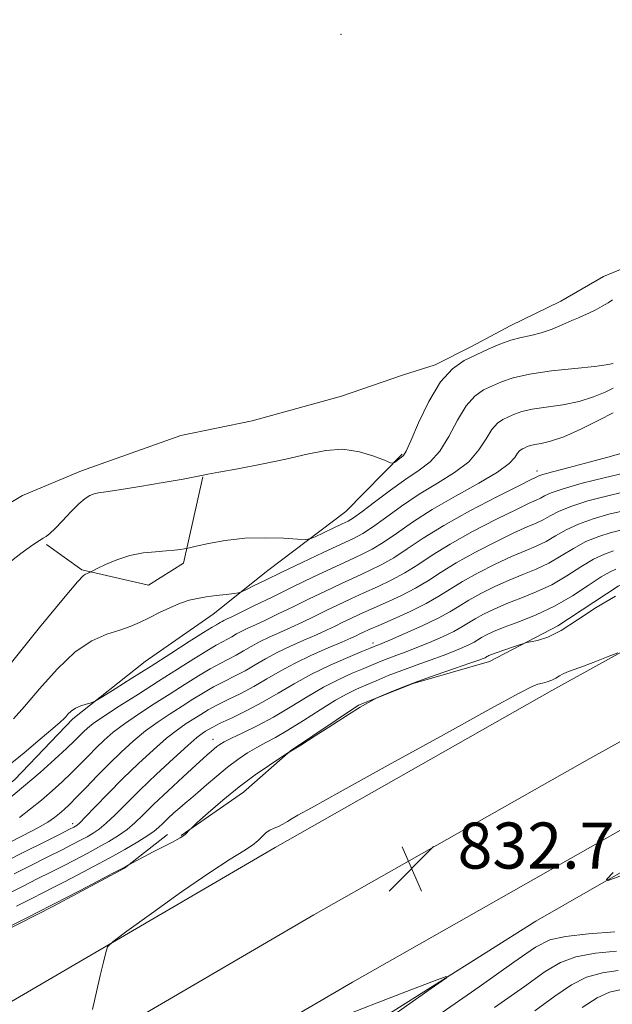
# Model space of a CAD drawing. Extents: x 2124800 to 2127700, y 307300 to 310200.
# Drawn here: x 2126757 to 2126860, y 308092 to 308263 of the extents above; entities that cross this region are included whole.
import ezdxf

# ---------------------------------------------------------------- set-up
doc = ezdxf.new("R2010")
doc.units = 0
doc.header["$MEASUREMENT"] = 0
doc.linetypes.add('rvrstm', pattern=[117.1, 50, -3.9, 0.5, -3.9, 0.5, -3.9, 0.5, -3.9, 50])
for name, color, linetype, lineweight in [('BREAKLINE DTM HARD', 7, 'Continuous', 0), ('CONTOUR INDEX', 41, 'Continuous', 13), ('CONTOUR INTERMEDIATE', 44, 'Continuous', 0), ('MARSH - SWAMP OUTLINE', 122, 'rvrstm', 0), ('SPOT ELEVATION', 7, 'Continuous', 0), ('SPOT ELEVATION DTM', 2, 'Continuous', 13)]:
    doc.layers.add(name, color=color, linetype=linetype, lineweight=lineweight)
doc.styles.add('Style-WORKING', font='WORKING.shx')

# ---------------------------------------------------------------- blocks, each defined once
blk = doc.blocks.new('SPOT')
at = {"layer": 'SPOT ELEVATION'}
for p, q in [((-3.910000000149012, -3.909999999974389), (3.819999999832362, 3.809999999997672)), ((-1.649999999906868, 3.770000000018626), (1.71999999973923, -3.929999999993015))]:
    blk.add_line(p, q, dxfattribs=at)

msp = doc.modelspace()

# ---------------------------------------------------------------- linework, layer by layer
at = {"layer": 'BREAKLINE DTM HARD', "extrusion": (0.01491507968524611, 0.1536679352714213, 0.9880099726558438), "elevation": 79877.44246517177, "flags": 128}
msp.add_lwpolyline([(-2087068.918053873, -505937.1978304637), (-2087067.060747571, -505921.7823313379), (-2087061.354451823, -505917.3779030162)], dxfattribs=at)
at = {"layer": 'BREAKLINE DTM HARD', "extrusion": (-0.02742793861083147, 0.3279905981552075, 0.9442827308096604), "elevation": 43507.74412153703, "flags": 128}
msp.add_lwpolyline([(-2145062.555294196, -122358.5158520289), (-2145051.247204319, -122362.3440635364), (-2145045.483595495, -122367.5091108084)], dxfattribs=at)
at = {"layer": 'BREAKLINE DTM HARD'}
for points in [[(2126556.9, 307978.25, 823.66), (2126619.94, 308014.3, 827.02), (2126681.2, 308048.19, 829.28), (2126743.45, 308084.89, 831.47), (2126801.7, 308118.87, 832.53), (2126849.77, 308146.09, 832.4300000000001), (2126900.27, 308174.01, 830.76), (2126960.64, 308206.93, 828.64), (2127018.97, 308238.11, 826.87), (2127075.23, 308266.64, 825.5), (2127130.92, 308290.21, 823.76), (2127238.97, 308331.3, 822.24), (2127313.74, 308356.93, 821.36), (2127378.75, 308378.18, 820.83), (2127448.28, 308401.2, 820.33), (2127500, 308418.089, 820.33)], [(2126563.48, 307966.46, 823.86), (2126626.56, 308002.53, 827.22), (2126687.9, 308036.47, 829.48), (2126750.28, 308073.24, 831.6700000000001), (2126808.43, 308107.17, 832.73), (2126856.36, 308134.31, 832.63), (2126906.77, 308162.18, 830.96), (2126967.05, 308195.05, 828.84), (2127025.21, 308226.14, 827.07), (2127080.92, 308254.39, 825.7), (2127135.95, 308277.68, 823.96), (2127243.56, 308318.6, 822.44), (2127318.03, 308344.13, 821.5600000000001), (2127382.97, 308365.36, 821.03), (2127452.5, 308388.38, 820.53), (2127500, 308403.888, 820.53)], [(2126570.06, 307954.67, 823.66), (2126633.18, 307990.76, 827.02), (2126694.6, 308024.75, 829.28), (2126757.11, 308061.59, 831.47), (2126815.16, 308095.47, 832.53), (2126862.95, 308122.53, 832.4300000000001), (2126913.27, 308150.35, 830.76), (2126973.46, 308183.17, 828.64), (2127031.45, 308214.17, 826.87), (2127086.61, 308242.14, 825.5), (2127140.98, 308265.15, 823.76), (2127248.15, 308305.9, 822.24), (2127322.32, 308331.33, 821.36), (2127387.19, 308352.54, 820.83), (2127456.72, 308375.56, 820.33), (2127500, 308389.688, 820.33)], [(2126584.45, 307953.95, 823.74), (2126597.83, 307962.51, 824.24), (2126623.89, 307981.75, 825.37), (2126665.5, 308002.5, 827.53), (2126716.61, 308030.36, 829.12), (2126765.61, 308057.16, 830.57), (2126812.48, 308084.3, 831.49), (2126847.01, 308106.07, 832.37), (2126879.44, 308124.64, 831.34), (2126903.41, 308137.5, 830.04), (2126941.84, 308156.81, 829.01), (2126989.42, 308183.6, 827.3100000000001), (2127032.8, 308203.3, 825.09), (2127077.92, 308228.3, 824.77), (2127113.17, 308247.6, 823.78), (2127146.69, 308261.58, 823.5), (2127175.26, 308273.41, 822.22)], [(2126785.4, 308120.92, 829.89), (2126796.24, 308128.46, 830.78), (2126804.36, 308135.65, 829.96), (2126816.22, 308143.54, 829.9300000000001), (2126825.72, 308147.33, 830.16), (2126838.96, 308151.15, 830.57), (2126850.83, 308157.33, 829.48), (2126861.33, 308164.2, 829.89), (2126878.29, 308172.45, 829.21), (2126891.17, 308180.01, 828.46), (2126902.35, 308186.19, 827.5500000000001), (2126920.32, 308195.82, 826.9), (2126933.88, 308203.71, 825.78), (2126951.18, 308212.31, 825.34), (2126973.56, 308223.66, 823.87), (2126989.83, 308232.6, 823.8000000000001), (2127012.21, 308242.92, 823.46), (2127029.84, 308253.23, 822.9200000000001), (2127046.46, 308260.46, 822.99), (2127060.37, 308267, 822.99)], [(2126670.67, 308084.22, 814.35), (2126663.13, 308093.36, 811.4300000000001), (2126659.7, 308099.12, 808.94), (2126660.7, 308103.55, 808.64), (2126664.76, 308106.97, 809.32), (2126672.24, 308107.35, 810.2), (2126681.09, 308105.02, 810.44), (2126685.2, 308099.27, 811.7), (2126696.08, 308100.69, 812.04), (2126716.1, 308108.96, 813.4), (2126732.04, 308115.51, 814.9300000000001), (2126745.61, 308122.05, 814.96), (2126756.44, 308130.61, 814.9), (2126766.58, 308141.21, 814.35), (2126779.11, 308151.15, 813.13), (2126790.96, 308159.38, 812.79), (2126800.44, 308166.91, 811.19), (2126813.99, 308177.19, 808.91), (2126823.79, 308187.11, 807.82)], [(2126571.47, 307996.62, 822), (2126598.17, 308013.61, 823.82), (2126625.9, 308029.56, 825.64), (2126646.79, 308040.67, 826.6), (2126663.91, 308050.73, 827.0500000000001), (2126684.8, 308062.18, 827.8000000000001), (2126709.44, 308077.09, 828.32), (2126729.29, 308090.6, 829.28), (2126750.86, 308102.4, 830.24), (2126763.19, 308108.65, 830.24), (2126775.52, 308115.25, 830.1), (2126783.04, 308121.13, 829.14)]]:
    msp.add_polyline3d(points, dxfattribs=at)
at = {"layer": 'CONTOUR INDEX', "flags": 128}
for points, elevation in [([(2126860.43, 308202.91), (2126860.139, 308202.801), (2126859.237, 308202.624), (2126857.212, 308202.368), (2126853.8, 308202.019), (2126849.708, 308201.575), (2126845.886, 308201.035), (2126843.06, 308200.405), (2126841.052, 308199.717), (2126839.455, 308199.015), (2126837.933, 308198.276), (2126836.418, 308197.23), (2126834.912, 308195.545), (2126833.409, 308193.048), (2126831.886, 308190.204), (2126830.312, 308187.636), (2126828.637, 308185.78), (2126826.731, 308184.333), (2126824.442, 308182.804), (2126821.73, 308180.86), (2126818.998, 308178.808), (2126816.762, 308177.112), (2126815.357, 308176.097), (2126814.407, 308175.525), (2126813.354, 308175.018), (2126811.815, 308174.298), (2126810.089, 308173.488), (2126808.65, 308172.811), (2126807.779, 308172.439), (2126806.995, 308172.333), (2126805.624, 308172.402), (2126803.185, 308172.547), (2126799.964, 308172.636), (2126796.436, 308172.53), (2126793.051, 308172.144), (2126790.142, 308171.618), (2126788.015, 308171.148), (2126786.848, 308170.879), (2126786.3, 308170.76), (2126785.902, 308170.689), (2126785.253, 308170.585), (2126784.235, 308170.454), (2126782.797, 308170.325), (2126780.927, 308170.2), (2126778.759, 308169.979), (2126776.465, 308169.536), (2126774.227, 308168.808), (2126772.266, 308167.972), (2126770.817, 308167.269), (2126770.026, 308166.873), (2126769.693, 308166.709), (2126769.535, 308166.634), (2126769.322, 308166.536), (2126769.049, 308166.416), (2126768.767, 308166.301), (2126768.4, 308166.066), (2126767.365, 308164.967), (2126764.955, 308162.104), (2126760.803, 308157.015), (2126755.92, 308150.992)], 810), ([(2126862.144, 308180.524), (2126859.256, 308179.871), (2126856.013, 308179.005), (2126853.081, 308178.072), (2126850.961, 308177.197), (2126849.481, 308176.418), (2126848.298, 308175.754), (2126847.076, 308175.177), (2126845.486, 308174.492), (2126843.201, 308173.461), (2126840.052, 308171.933), (2126836.508, 308170.108), (2126833.192, 308168.271), (2126830.554, 308166.647), (2126828.333, 308165.207), (2126826.096, 308163.861), (2126823.535, 308162.546), (2126820.862, 308161.308), (2126818.417, 308160.222), (2126816.451, 308159.338), (2126814.871, 308158.606), (2126813.495, 308157.947), (2126812.144, 308157.292), (2126810.658, 308156.586), (2126808.878, 308155.78), (2126806.716, 308154.841), (2126804.364, 308153.803), (2126802.081, 308152.714), (2126800.062, 308151.62), (2126798.24, 308150.552), (2126796.48, 308149.536), (2126794.679, 308148.588), (2126792.848, 308147.665), (2126791.028, 308146.714), (2126789.243, 308145.688), (2126787.438, 308144.576), (2126785.542, 308143.374), (2126783.504, 308142.076), (2126781.371, 308140.655), (2126779.209, 308139.08), (2126777.073, 308137.33), (2126774.962, 308135.423), (2126772.863, 308133.387), (2126770.787, 308131.279), (2126768.858, 308129.276), (2126767.226, 308127.583), (2126765.989, 308126.345), (2126765.043, 308125.457), (2126764.231, 308124.752), (2126763.375, 308124.07), (2126762.213, 308123.278), (2126760.46, 308122.254), (2126757.968, 308120.931), (2126755.125, 308119.484)], 820), ([(2126860.876, 308162.499), (2126857.477, 308160.499), (2126854.273, 308158.354), (2126851.428, 308156.532), (2126849.084, 308155.383), (2126847.292, 308154.796), (2126846.08, 308154.543), (2126845.401, 308154.417), (2126844.91, 308154.29), (2126844.185, 308154.052), (2126842.943, 308153.634), (2126841.457, 308153.129), (2126840.139, 308152.672), (2126839.3, 308152.365), (2126838.863, 308152.184), (2126838.649, 308152.073), (2126838.504, 308151.984), (2126838.363, 308151.898), (2126838.185, 308151.8), (2126837.872, 308151.661), (2126837.108, 308151.378), (2126835.519, 308150.829), (2126832.895, 308149.941), (2126829.669, 308148.836), (2126826.438, 308147.684), (2126823.707, 308146.636), (2126821.608, 308145.774), (2126820.184, 308145.161), (2126819.409, 308144.821), (2126818.989, 308144.621), (2126818.564, 308144.391), (2126817.804, 308143.963), (2126816.497, 308143.191), (2126814.458, 308141.931), (2126811.655, 308140.146), (2126808.656, 308138.215), (2126806.178, 308136.622), (2126804.753, 308135.725), (2126804.169, 308135.379), (2126804.023, 308135.314), (2126803.929, 308135.27), (2126803.547, 308135.026), (2126802.551, 308134.377), (2126800.717, 308133.166), (2126798.246, 308131.457), (2126795.441, 308129.368), (2126792.611, 308127.058), (2126790.085, 308124.865), (2126788.197, 308123.171), (2126787.168, 308122.236), (2126786.761, 308121.851), (2126786.63, 308121.682), (2126786.455, 308121.451), (2126786.039, 308121.075), (2126785.214, 308120.523), (2126783.883, 308119.786), (2126782.24, 308118.939), (2126780.547, 308118.083), (2126779.037, 308117.306), (2126777.816, 308116.666), (2126776.957, 308116.21), (2126776.492, 308115.962), (2126776.284, 308115.85), (2126776.155, 308115.775), (2126775.894, 308115.627), (2126775.151, 308115.226), (2126773.541, 308114.378), (2126770.889, 308112.994), (2126767.838, 308111.409), (2126765.243, 308110.063), (2126763.668, 308109.248), (2126762.528, 308108.665), (2126760.953, 308107.866), (2126758.361, 308106.552), (2126755.339, 308105.021)], 830), ([(2126861.617, 308094.171), (2126859.783, 308093.739), (2126857.668, 308092.773), (2126855.059, 308091.081)], 840)]:
    msp.add_lwpolyline(points, dxfattribs=dict(at, elevation=elevation))
at = {"layer": 'CONTOUR INTERMEDIATE', "flags": 128}
for points, elevation in [([(2126860.351, 308213.909), (2126859.575, 308213.411), (2126858.515, 308212.799), (2126857.327, 308212.155), (2126856.215, 308211.593), (2126855.307, 308211.181), (2126854.414, 308210.809), (2126853.274, 308210.326), (2126851.703, 308209.633), (2126849.85, 308208.858), (2126847.944, 308208.185), (2126846.159, 308207.733), (2126844.435, 308207.375), (2126842.659, 308206.919), (2126840.743, 308206.224), (2126838.718, 308205.348), (2126836.643, 308204.399), (2126834.567, 308203.391), (2126832.501, 308201.964), (2126830.447, 308199.667), (2126828.439, 308196.283), (2126826.649, 308192.55), (2126825.282, 308189.441), (2126824.467, 308187.674), (2126824.023, 308186.93), (2126823.692, 308186.636), (2126823.277, 308186.326), (2126822.829, 308185.983), (2126822.461, 308185.697), (2126822.204, 308185.561), (2126821.757, 308185.656), (2126820.735, 308186.065), (2126818.871, 308186.795), (2126816.357, 308187.553), (2126813.5, 308187.973), (2126810.521, 308187.788), (2126807.29, 308187.137), (2126803.588, 308186.262), (2126799.363, 308185.377), (2126795.221, 308184.597), (2126791.931, 308184.009), (2126790.044, 308183.671), (2126789.233, 308183.515), (2126788.951, 308183.443), (2126788.651, 308183.359), (2126787.77, 308183.173), (2126785.742, 308182.798), (2126782.279, 308182.194), (2126778.199, 308181.506), (2126774.596, 308180.923), (2126772.295, 308180.583), (2126771.031, 308180.401), (2126770.267, 308180.241), (2126769.542, 308179.964), (2126768.685, 308179.43), (2126767.596, 308178.499), (2126766.236, 308177.116), (2126764.795, 308175.568), (2126763.521, 308174.222), (2126762.595, 308173.354), (2126761.933, 308172.861), (2126761.386, 308172.544), (2126760.753, 308172.174), (2126759.63, 308171.411), (2126757.562, 308169.88), (2126754.289, 308167.369)], 808), ([(2126860.428, 308198.616), (2126859.031, 308197.915), (2126857.031, 308197.06), (2126854.53, 308196.266), (2126851.682, 308195.692), (2126848.828, 308195.279), (2126846.36, 308194.917), (2126844.562, 308194.516), (2126843.284, 308194.078), (2126842.268, 308193.631), (2126841.299, 308193.161), (2126840.335, 308192.495), (2126839.377, 308191.423), (2126838.379, 308189.814), (2126837.123, 308187.859), (2126835.342, 308185.83), (2126832.864, 308183.931), (2126829.895, 308182.091), (2126826.731, 308180.17), (2126823.654, 308178.098), (2126820.885, 308176.098), (2126818.629, 308174.462), (2126816.949, 308173.366), (2126815.349, 308172.518), (2126813.189, 308171.505), (2126810.049, 308170.038), (2126806.383, 308168.311), (2126802.863, 308166.635), (2126800.039, 308165.271), (2126797.981, 308164.262), (2126796.64, 308163.596), (2126795.897, 308163.241), (2126795.362, 308163.077), (2126794.576, 308162.966), (2126793.213, 308162.795), (2126791.483, 308162.574), (2126789.729, 308162.339), (2126788.202, 308162.103), (2126786.786, 308161.784), (2126785.27, 308161.278), (2126783.512, 308160.521), (2126781.631, 308159.619), (2126779.809, 308158.716), (2126778.164, 308157.929), (2126776.539, 308157.238), (2126774.708, 308156.593), (2126772.493, 308155.882), (2126769.897, 308154.756), (2126766.973, 308152.808), (2126763.822, 308149.828), (2126760.759, 308146.407), (2126758.15, 308143.335), (2126756.256, 308141.208)], 812), ([(2126860.426, 308194.321), (2126857.923, 308193.029), (2126854.825, 308191.496), (2126851.848, 308190.164), (2126849.563, 308189.364), (2126847.948, 308188.983), (2126846.834, 308188.799), (2126846.064, 308188.627), (2126845.516, 308188.439), (2126845.081, 308188.248), (2126844.665, 308188.046), (2126844.252, 308187.761), (2126843.841, 308187.301), (2126843.35, 308186.579), (2126842.36, 308185.513), (2126840.371, 308184.024), (2126837.092, 308182.082), (2126833.059, 308179.849), (2126829.02, 308177.536), (2126825.579, 308175.336), (2126822.772, 308173.388), (2126820.496, 308171.812), (2126818.596, 308170.661), (2126816.727, 308169.715), (2126814.496, 308168.684), (2126811.619, 308167.348), (2126808.257, 308165.76), (2126804.681, 308164.045), (2126801.172, 308162.333), (2126798.041, 308160.791), (2126795.61, 308159.594), (2126794.091, 308158.861), (2126793.27, 308158.474), (2126792.826, 308158.261), (2126792.488, 308158.078), (2126792.182, 308157.898), (2126791.886, 308157.728), (2126791.522, 308157.528), (2126790.776, 308157.091), (2126789.282, 308156.165), (2126786.802, 308154.588), (2126783.621, 308152.554), (2126780.159, 308150.345), (2126776.816, 308148.228), (2126773.926, 308146.41), (2126771.805, 308145.082), (2126770.636, 308144.359), (2126770.063, 308144.057), (2126769.596, 308143.92), (2126768.857, 308143.73), (2126767.932, 308143.436), (2126767.02, 308143.031), (2126766.282, 308142.521), (2126765.727, 308141.987), (2126765.324, 308141.526), (2126764.984, 308141.16), (2126764.374, 308140.61), (2126763.106, 308139.523), (2126760.921, 308137.667), (2126758.101, 308135.297), (2126755.064, 308132.791)], 814.0000000000001), ([(2126861.779, 308187.264), (2126859.511, 308186.616), (2126856.286, 308185.747), (2126852.785, 308184.824), (2126849.879, 308184.053), (2126848.212, 308183.586), (2126847.52, 308183.364), (2126847.313, 308183.27), (2126847.077, 308183.156), (2126846.198, 308182.725), (2126844.039, 308181.647), (2126840.239, 308179.722), (2126835.552, 308177.272), (2126831.01, 308174.75), (2126827.415, 308172.529), (2126824.648, 308170.672), (2126822.362, 308169.162), (2126820.242, 308167.956), (2126818.106, 308166.913), (2126815.803, 308165.863), (2126813.23, 308164.678), (2126810.462, 308163.375), (2126807.619, 308162.012), (2126804.829, 308160.652), (2126802.247, 308159.389), (2126800.032, 308158.323), (2126798.299, 308157.521), (2126796.968, 308156.917), (2126795.911, 308156.412), (2126795.012, 308155.925), (2126794.201, 308155.449), (2126793.418, 308154.997), (2126792.574, 308154.548), (2126791.467, 308153.949), (2126789.864, 308153.015), (2126787.597, 308151.61), (2126784.75, 308149.804), (2126781.467, 308147.717), (2126777.949, 308145.492), (2126774.602, 308143.366), (2126771.886, 308141.601), (2126770.124, 308140.377), (2126769.088, 308139.558), (2126768.415, 308138.925), (2126767.761, 308138.266), (2126766.861, 308137.376), (2126765.473, 308136.055), (2126763.427, 308134.172), (2126760.866, 308131.886), (2126758.005, 308129.429), (2126755.074, 308127.025)], 816), ([(2126862.309, 308183.826), (2126858.85, 308183.05), (2126855.041, 308182.076), (2126851.763, 308181.135), (2126849.671, 308180.413), (2126848.511, 308179.894), (2126847.806, 308179.512), (2126847.077, 308179.166), (2126845.842, 308178.608), (2126843.62, 308177.554), (2126840.146, 308175.828), (2126836.03, 308173.69), (2126832.101, 308171.511), (2126828.984, 308169.588), (2126826.491, 308167.94), (2126824.229, 308166.511), (2126821.889, 308165.251), (2126819.484, 308164.11), (2126817.11, 308163.043), (2126814.84, 308162.008), (2126812.666, 308160.991), (2126810.557, 308159.98), (2126808.487, 308158.972), (2126806.452, 308157.987), (2126804.455, 308157.051), (2126802.508, 308156.181), (2126800.666, 308155.36), (2126798.996, 308154.563), (2126797.537, 308153.773), (2126796.221, 308153), (2126794.949, 308152.267), (2126793.626, 308151.568), (2126792.157, 308150.807), (2126790.446, 308149.864), (2126788.42, 308148.649), (2126786.094, 308147.19), (2126783.505, 308145.546), (2126780.727, 308143.784), (2126777.987, 308142.011), (2126775.548, 308140.341), (2126773.598, 308138.854), (2126772.025, 308137.49), (2126770.639, 308136.156), (2126769.274, 308134.773), (2126767.86, 308133.326), (2126766.349, 308131.819), (2126764.708, 308130.259), (2126762.954, 308128.672), (2126761.118, 308127.09), (2126759.224, 308125.547), (2126757.281, 308124.082)], 818), ([(2126861.98, 308177.223), (2126859.663, 308176.693), (2126856.984, 308175.935), (2126854.399, 308175.009), (2126852.252, 308173.981), (2126850.451, 308172.943), (2126848.791, 308171.995), (2126847.076, 308171.187), (2126845.13, 308170.376), (2126842.781, 308169.368), (2126839.959, 308168.039), (2126836.986, 308166.525), (2126834.284, 308165.031), (2126832.123, 308163.706), (2126830.176, 308162.475), (2126827.963, 308161.211), (2126825.182, 308159.841), (2126822.241, 308158.505), (2126819.723, 308157.401), (2126818.062, 308156.668), (2126817.076, 308156.221), (2126816.433, 308155.915), (2126815.802, 308155.612), (2126814.863, 308155.184), (2126813.3, 308154.508), (2126810.924, 308153.501), (2126808.061, 308152.246), (2126805.166, 308150.865), (2126802.587, 308149.468), (2126800.259, 308148.103), (2126798.012, 308146.806), (2126795.731, 308145.607), (2126793.538, 308144.523), (2126791.61, 308143.563), (2126790.066, 308142.727), (2126788.782, 308141.961), (2126787.579, 308141.203), (2126786.282, 308140.368), (2126784.755, 308139.3), (2126782.87, 308137.82), (2126780.554, 308135.814), (2126777.954, 308133.414), (2126775.271, 308130.814), (2126772.707, 308128.221), (2126770.477, 308125.906), (2126768.795, 308124.152), (2126767.799, 308123.149), (2126767.305, 308122.707), (2126767.055, 308122.543), (2126766.758, 308122.386), (2126766.007, 308122.006), (2126764.368, 308121.186), (2126761.594, 308119.803), (2126758.195, 308118.107), (2126754.87, 308116.446)], 822.0000000000001), ([(2126861.815, 308173.922), (2126860.069, 308173.514), (2126857.956, 308172.864), (2126855.717, 308171.945), (2126853.543, 308170.764), (2126851.421, 308169.468), (2126849.284, 308168.237), (2126847.076, 308167.198), (2126844.774, 308166.259), (2126842.362, 308165.276), (2126839.866, 308164.145), (2126837.464, 308162.943), (2126835.375, 308161.792), (2126833.7, 308160.767), (2126832.076, 308159.767), (2126830.022, 308158.644), (2126827.254, 308157.32), (2126824.272, 308155.987), (2126821.768, 308154.909), (2126820.257, 308154.274), (2126819.534, 308153.982), (2126819.215, 308153.861), (2126818.914, 308153.741), (2126818.239, 308153.462), (2126816.801, 308152.866), (2126814.356, 308151.844), (2126811.263, 308150.485), (2126808.028, 308148.924), (2126805.046, 308147.288), (2126802.27, 308145.65), (2126799.543, 308144.075), (2126796.784, 308142.627), (2126794.229, 308141.381), (2126792.192, 308140.413), (2126790.888, 308139.766), (2126790.127, 308139.347), (2126789.616, 308139.031), (2126789.059, 308138.661), (2126788.139, 308137.944), (2126786.531, 308136.56), (2126784.056, 308134.319), (2126781.105, 308131.574), (2126778.214, 308128.812), (2126775.814, 308126.437), (2126773.907, 308124.525), (2126772.388, 308123.071), (2126771.15, 308122.044), (2126770.074, 308121.311), (2126769.034, 308120.713), (2126767.896, 308120.1), (2126766.478, 308119.365), (2126764.587, 308118.405), (2126762.112, 308117.164), (2126759.278, 308115.747), (2126756.391, 308114.301)], 824), ([(2126860.475, 308170.335), (2126858.927, 308169.794), (2126857.035, 308168.882), (2126854.834, 308167.548), (2126852.391, 308165.992), (2126849.776, 308164.478), (2126847.076, 308163.208), (2126844.417, 308162.143), (2126841.943, 308161.183), (2126839.773, 308160.25), (2126837.942, 308159.361), (2126836.466, 308158.552), (2126835.301, 308157.84), (2126834.171, 308157.144), (2126832.743, 308156.363), (2126830.794, 308155.434), (2126828.55, 308154.451), (2126826.352, 308153.549), (2126824.463, 308152.827), (2126822.864, 308152.245), (2126821.461, 308151.731), (2126820.145, 308151.213), (2126818.758, 308150.636), (2126817.125, 308149.947), (2126815.114, 308149.094), (2126812.756, 308148.02), (2126810.123, 308146.667), (2126807.29, 308145.02), (2126804.353, 308143.232), (2126801.41, 308141.498), (2126798.583, 308139.986), (2126796.077, 308138.749), (2126794.118, 308137.812), (2126792.853, 308137.174), (2126792.097, 308136.735), (2126791.587, 308136.366), (2126791.106, 308135.972), (2126790.647, 308135.574), (2126790.25, 308135.226), (2126789.885, 308134.911), (2126789.242, 308134.34), (2126787.94, 308133.154), (2126785.761, 308131.143), (2126783.136, 308128.696), (2126780.659, 308126.348), (2126778.773, 308124.516), (2126777.318, 308123.127), (2126775.98, 308121.991), (2126774.502, 308120.94), (2126772.843, 308119.915), (2126771.014, 308118.882), (2126769.035, 308117.815), (2126766.949, 308116.723), (2126764.805, 308115.625), (2126762.631, 308114.525), (2126760.361, 308113.386), (2126757.911, 308112.156), (2126755.255, 308110.817)], 826), ([(2126860.882, 308167.157), (2126859.899, 308166.723), (2126858.352, 308165.818), (2126856.125, 308164.332), (2126853.361, 308162.517), (2126850.269, 308160.72), (2126847.075, 308159.219), (2126844.061, 308158.027), (2126841.524, 308157.09), (2126839.68, 308156.356), (2126838.421, 308155.778), (2126837.558, 308155.313), (2126836.902, 308154.912), (2126836.267, 308154.521), (2126835.464, 308154.081), (2126834.333, 308153.547), (2126832.829, 308152.914), (2126830.935, 308152.189), (2126828.67, 308151.38), (2126826.194, 308150.509), (2126823.706, 308149.601), (2126821.377, 308148.685), (2126819.277, 308147.81), (2126817.45, 308147.029), (2126815.872, 308146.344), (2126814.249, 308145.556), (2126812.218, 308144.41), (2126809.557, 308142.763), (2126806.62, 308140.898), (2126803.902, 308139.206), (2126801.77, 308137.974), (2126800.075, 308137.063), (2126798.541, 308136.23), (2126796.938, 308135.269), (2126795.231, 308134.126), (2126793.434, 308132.784), (2126791.582, 308131.263), (2126789.81, 308129.729), (2126788.277, 308128.386), (2126787.084, 308127.371), (2126786.108, 308126.56), (2126785.166, 308125.763), (2126784.131, 308124.845), (2126783.088, 308123.887), (2126782.176, 308123.024), (2126781.457, 308122.339), (2126780.694, 308121.697), (2126779.572, 308120.91), (2126777.854, 308119.836), (2126775.611, 308118.52), (2126772.994, 308117.051), (2126770.174, 308115.529), (2126767.42, 308114.082), (2126765.024, 308112.844), (2126763.149, 308111.887), (2126761.445, 308111.025), (2126759.432, 308110.011), (2126756.808, 308108.685)], 828), ([(2126861.241, 308152.668), (2126859.299, 308151.895), (2126856.949, 308150.969), (2126854.802, 308150.146), (2126853.324, 308149.611), (2126852.392, 308149.279), (2126851.735, 308148.994), (2126851.123, 308148.638), (2126850.484, 308148.246), (2126849.783, 308147.888), (2126849.002, 308147.617), (2126848.18, 308147.399), (2126847.37, 308147.182), (2126846.392, 308146.801), (2126844.121, 308145.638), (2126839.2, 308142.966), (2126830.939, 308138.421), (2126821.328, 308133.116), (2126813.027, 308128.527), (2126808.032, 308125.763), (2126805.684, 308124.455), (2126804.66, 308123.86), (2126803.857, 308123.371), (2126803.063, 308122.902), (2126802.283, 308122.499), (2126801.528, 308122.183), (2126800.811, 308121.87), (2126800.144, 308121.452), (2126799.511, 308120.846), (2126798.772, 308120.087), (2126797.757, 308119.234), (2126796.259, 308118.269), (2126793.923, 308116.843), (2126790.359, 308114.53), (2126785.455, 308111.135), (2126780.221, 308107.404), (2126775.944, 308104.317), (2126773.562, 308102.555), (2126772.611, 308101.594), (2126772.276, 308100.61), (2126771.885, 308098.947), (2126771.339, 308096.614), (2126770.682, 308093.788), (2126769.968, 308090.7)], 832), ([(2126861.614, 308113.874), (2126859.602, 308113.142), (2126859.302, 308113.307), (2126860.459, 308114.511)], 832), ([(2126860.713, 308104.221), (2126856.163, 308103.857), (2126852.134, 308103.416), (2126849.418, 308102.815), (2126846.948, 308101.528), (2126843.19, 308098.922), (2126837.173, 308094.686), (2126830.167, 308089.804)], 834), ([(2126861.014, 308100.871), (2126857.37, 308100.485), (2126853.979, 308099.869), (2126851.299, 308098.903), (2126848.639, 308097.299), (2126845.025, 308094.724), (2126839.848, 308091.051)], 836), ([(2126812.301, 308089.093), (2126819.469, 308091.91), (2126825.281, 308094.159), (2126829.375, 308095.727), (2126831.454, 308096.484), (2126831.463, 308096.233), (2126829.411, 308094.757), (2126825.527, 308092.036), (2126820.933, 308088.824)], 832), ([(2126861.315, 308097.521), (2126858.577, 308097.112), (2126855.824, 308096.321), (2126853.179, 308094.992), (2126850.331, 308093.07), (2126846.86, 308090.525)], 838)]:
    msp.add_lwpolyline(points, dxfattribs=dict(at, elevation=elevation))
at = {"layer": 'MARSH - SWAMP OUTLINE'}
msp.add_polyline3d([(2126962.79, 308265.26, 807.3000000000001), (2126949.39, 308259.53, 807.08), (2126939.51, 308254.88, 806.87), (2126927.18, 308248.44, 806.87), (2126908.49, 308238.79, 807.54), (2126883.8, 308228.04, 807.19), (2126869.33, 308222.3, 807.4), (2126858.75, 308218, 807.26), (2126851.35, 308213.71, 807.3000000000001), (2126842.53, 308209.42, 807.33), (2126835.84, 308205.85, 807.44), (2126829.49, 308202.63, 807.58), (2126823.84, 308200.83, 807.61), (2126813.25, 308197.23, 807.37), (2126797.72, 308192.9, 807.33), (2126785.36, 308190.36, 807.3000000000001), (2126768.07, 308184.25, 807.26), (2126757.84, 308179.95, 807.15), (2126745.15, 308172.45, 807.19)], dxfattribs=at)
at = {"layer": 'SPOT ELEVATION DTM'}
for p in [(2126813.18, 308260.01, 807.45), (2126847.19, 308184.21, 815.5), (2126818.71, 308154.34, 823.5500000000001), (2126790.94, 308137.62, 825.3000000000001), (2126766.55, 308123.01, 821.49)]:
    msp.add_point(p, dxfattribs=at)

# ---------------------------------------------------------------- block references
at = {"layer": 'SPOT ELEVATION'}
msp.add_blockref('SPOT', (2126825.41, 308115.187, 832.6750000000001), dxfattribs=at)

# ---------------------------------------------------------------- texts
at = {"layer": 'SPOT ELEVATION', "style": 'Style-WORKING'}
msp.add_text('832.7', height=8.000000000000002, dxfattribs=at).set_placement((2126833.41, 308115.187, 832.6750000000001))

doc.saveas('drawing.dxf')
